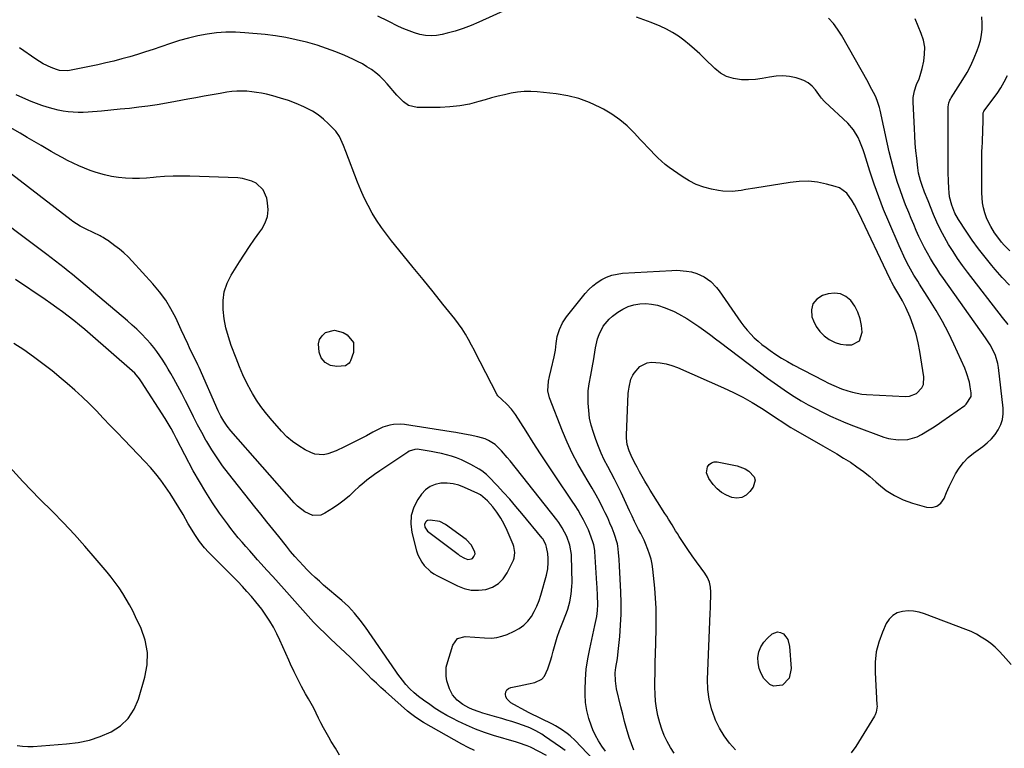
# Model space of a CAD drawing. Units: inches. Extents: x 1920876 to 1926204, y 384959 to 390238.
# Drawn here: x 1924937 to 1925434, y 388178 to 388545 of the extents above; entities that cross this region are included whole.
import ezdxf

# ---------------------------------------------------------------- set-up
doc = ezdxf.new("R2010")
doc.units = ezdxf.units.IN
doc.header["$MEASUREMENT"] = 0
for name, color, linetype in [('1', 7, 'Continuous'), ('7', 7, 'Continuous'), ('8', 7, 'Continuous')]:
    doc.layers.add(name, color=color, linetype=linetype)

msp = doc.modelspace()

# ---------------------------------------------------------------- linework, layer by layer
at = {"layer": '1', "color": 18}
for points in [[(1925351.02, 388406.84, 1836), (1925348, 388407.17, 1836), (1925344.78, 388406.82, 1836), (1925341.96, 388405.95, 1836), (1925339.02, 388404.07, 1836), (1925337, 388401.74, 1836), (1925336.37, 388398.72, 1836), (1925336.66, 388395.24, 1836), (1925337.44, 388393.14, 1836), (1925338.83, 388390.33, 1836), (1925340.55, 388387.78, 1836), (1925342.74, 388385.64, 1836), (1925345.26, 388383.76, 1836), (1925348.37, 388382.24, 1836), (1925351.03, 388381.37, 1836), (1925353.82, 388381.02, 1836), (1925356.68, 388381.03, 1836), (1925360.64, 388383.15, 1836), (1925361.92, 388387.46, 1836), (1925361.57, 388390.81, 1836), (1925360.9, 388394.24, 1836), (1925359.84, 388397.52, 1836), (1925358.23, 388400.55, 1836), (1925356.23, 388403.42, 1836), (1925353.72, 388405.48, 1836), (1925351.02, 388406.84, 1836)], [(1925098.37, 388174.24, 1826), (1925096.33, 388177.68, 1826), (1925094.3, 388181.12, 1826), (1925093.01, 388183.28, 1826), (1925091.65, 388185.65, 1826), (1925090.33, 388188.05, 1826), (1925089.08, 388190.48, 1826), (1925087.88, 388192.94, 1826), (1925086.67, 388195.39, 1826), (1925085.43, 388197.83, 1826), (1925084.12, 388200.23, 1826), (1925082.78, 388202.62, 1826), (1925081.33, 388205.11, 1826), (1925079.29, 388208.76, 1826), (1925077.34, 388212.45, 1826), (1925075.51, 388216.2, 1826), (1925073.77, 388220, 1826), (1925072.81, 388222.17, 1826), (1925071.34, 388225.5, 1826), (1925069.84, 388228.82, 1826), (1925068.33, 388232.13, 1826), (1925066.8, 388235.43, 1826), (1925065.14, 388238.66, 1826), (1925063.35, 388241.81, 1826), (1925061.34, 388244.81, 1826), (1925059.19, 388247.74, 1826), (1925056.17, 388251.54, 1826), (1925054, 388254.19, 1826), (1925051.77, 388256.79, 1826), (1925049.45, 388259.31, 1826), (1925047.08, 388261.78, 1826), (1925033.1, 388275.89, 1826), (1925032.4, 388276.6, 1826), (1925030.32, 388278.77, 1826), (1925027.82, 388281.88, 1826), (1925025.43, 388285.44, 1826), (1925023.22, 388289, 1826), (1925022.17, 388290.81, 1826), (1925019.52, 388295.54, 1826), (1925017.45, 388299.11, 1826), (1925015.3, 388302.64, 1826), (1925013.05, 388306.1, 1826), (1925010.73, 388309.52, 1826), (1925008.28, 388312.85, 1826), (1925005.74, 388316.09, 1826), (1925003.05, 388319.21, 1826), (1925000.26, 388322.26, 1826), (1924989.77, 388333.2, 1826), (1924986.28, 388336.84, 1826), (1924982.79, 388340.49, 1826), (1924979.31, 388344.13, 1826), (1924975.83, 388347.79, 1826), (1924972.3, 388351.38, 1826), (1924968.69, 388354.89, 1826), (1924964.98, 388358.29, 1826), (1924961.18, 388361.61, 1826), (1924958.17, 388364.16, 1826), (1924953.57, 388367.92, 1826), (1924948.89, 388371.58, 1826), (1924944.09, 388375.08, 1826), (1924939.22, 388378.48, 1826), (1924934.24, 388381.73, 1826)], [(1924935.84, 388179.02, 1824), (1924938.52, 388178.66, 1824), (1924941.21, 388178.56, 1824), (1924943.93, 388178.62, 1824), (1924960.81, 388179.85, 1824), (1924966.61, 388180.62, 1824), (1924972.3, 388181.81, 1824), (1924977.82, 388183.65, 1824), (1924983.22, 388185.92, 1824), (1924987.92, 388189.04, 1824), (1924991.92, 388192.74, 1824), (1924994.88, 388197.32, 1824), (1924997.14, 388202.49, 1824), (1925000.35, 388213.51, 1824), (1925001.44, 388219.79, 1824), (1925001.63, 388225.99, 1824), (1925000.47, 388232.1, 1824), (1924998.4, 388238.13, 1824), (1924995.64, 388243.99, 1824), (1924994.15, 388247, 1824), (1924992.58, 388249.97, 1824), (1924990.91, 388252.87, 1824), (1924989.16, 388255.74, 1824), (1924987.3, 388258.53, 1824), (1924985.37, 388261.27, 1824), (1924983.33, 388263.93, 1824), (1924981.22, 388266.54, 1824), (1924975.29, 388273.58, 1824), (1924970.08, 388279.6, 1824), (1924964.77, 388285.52, 1824), (1924959.3, 388291.29, 1824), (1924953.72, 388296.97, 1824), (1924947.37, 388303.27, 1824), (1924938.73, 388312.2, 1824), (1924930.37, 388321.36, 1824)], [(1925179.79, 388293.76, 1830), (1925177.82, 388296.67, 1830), (1925175.66, 388299.45, 1830), (1925173.07, 388302.49, 1830), (1925169.58, 388305.41, 1830), (1925168.23, 388306.14, 1830), (1925161.47, 388309.21, 1830), (1925158.59, 388310.26, 1830), (1925155.66, 388311.01, 1830), (1925152.65, 388311.31, 1830), (1925149.58, 388311.31, 1830), (1925146.69, 388310.69, 1830), (1925144.06, 388309.62, 1830), (1925141.79, 388307.9, 1830), (1925139.78, 388305.74, 1830), (1925137.96, 388303.16, 1830), (1925135.9, 388299.2, 1830), (1925134.59, 388295.11, 1830), (1925134.39, 388290.81, 1830), (1925134.92, 388286.39, 1830), (1925137.31, 388277.25, 1830), (1925137.98, 388275.23, 1830), (1925139.92, 388271.5, 1830), (1925141.19, 388269.78, 1830), (1925144.24, 388266.83, 1830), (1925145.98, 388265.63, 1830), (1925147.83, 388264.55, 1830), (1925157.84, 388259.54, 1830), (1925161.31, 388258.23, 1830), (1925164.84, 388257.4, 1830), (1925168.46, 388257.31, 1830), (1925172.14, 388257.71, 1830), (1925175.53, 388258.95, 1830), (1925178.53, 388260.68, 1830), (1925180.95, 388263.17, 1830), (1925182.98, 388266.15, 1830), (1925186.11, 388272.53, 1830), (1925186.49, 388273.47, 1830), (1925186.89, 388276.46, 1830), (1925186.31, 388279.47, 1830), (1925185.96, 388280.44, 1830), (1925183, 388287.51, 1830), (1925181.49, 388290.69, 1830), (1925179.79, 388293.76, 1830)], [(1925166.78, 388275.66, 1828), (1925166.71, 388276.48, 1828), (1925165.04, 388280, 1828), (1925162.36, 388282.92, 1828), (1925151.9, 388290.48, 1828), (1925149.09, 388291.96, 1828), (1925144.16, 388292.7, 1828), (1925142.85, 388292.47, 1828), (1925142.3, 388292.12, 1828), (1925141.79, 388291.67, 1828), (1925141.26, 388290.5, 1828), (1925141.48, 388289.07, 1828), (1925142.8, 388287.14, 1828), (1925143.39, 388286.61, 1828), (1925158.2, 388275.48, 1828), (1925158.97, 388274.93, 1828), (1925161.45, 388273.5, 1828), (1925163.2, 388272.88, 1828), (1925164.94, 388273.13, 1828), (1925165.43, 388273.42, 1828), (1925166.16, 388274.31, 1828), (1925166.78, 388275.66, 1828)]]:
    msp.add_polyline3d(points, dxfattribs=at)
at = {"layer": '7', "color": 18}
for points in [[(1925298.08, 388176.88, 1842), (1925295.04, 388180.3, 1842), (1925292.3, 388183.92, 1842), (1925290, 388187.83, 1842), (1925287.98, 388191.93, 1842), (1925287.61, 388192.82, 1842), (1925285.97, 388197.58, 1842), (1925284.76, 388202.42, 1842), (1925284.19, 388207.38, 1842), (1925284.05, 388212.42, 1842), (1925285.36, 388245.85, 1842), (1925285.45, 388248.49, 1842), (1925285.54, 388251.13, 1842), (1925285.61, 388253.77, 1842), (1925285.68, 388256.41, 1842), (1925285.48, 388258.97, 1842), (1925284.96, 388261.42, 1842), (1925283.96, 388263.73, 1842), (1925282.65, 388265.93, 1842), (1925280.7, 388268.54, 1842), (1925278.46, 388271.6, 1842), (1925276.27, 388274.69, 1842), (1925274.12, 388277.82, 1842), (1925272.02, 388280.98, 1842), (1925269.74, 388284.47, 1842), (1925268.81, 388285.91, 1842), (1925267.9, 388287.35, 1842), (1925266.1, 388290.26, 1842), (1925264.31, 388293.17, 1842), (1925263.41, 388294.63, 1842), (1925262.51, 388296.07, 1842), (1925255.12, 388307.81, 1842), (1925253.72, 388310.09, 1842), (1925252.35, 388312.38, 1842), (1925251.03, 388314.7, 1842), (1925249.74, 388317.04, 1842), (1925248.44, 388319.45, 1842), (1925247.21, 388321.75, 1842), (1925245.42, 388325.23, 1842), (1925244.45, 388327.64, 1842), (1925243.53, 388330.89, 1842), (1925243.15, 388333.95, 1842), (1925243.13, 388335.51, 1842), (1925243.93, 388356.56, 1842), (1925244.07, 388357.71, 1842), (1925244.47, 388359.72, 1842), (1925245.39, 388363.74, 1842), (1925246.33, 388365.84, 1842), (1925246.95, 388366.82, 1842), (1925249.83, 388370.23, 1842), (1925253.52, 388372.04, 1842), (1925255.69, 388372.31, 1842), (1925260.15, 388371.99, 1842), (1925263.11, 388371.5, 1842), (1925266, 388370.67, 1842), (1925268.83, 388369.62, 1842), (1925292.07, 388359.42, 1842), (1925297, 388357.1, 1842), (1925301.85, 388354.64, 1842), (1925306.57, 388351.93, 1842), (1925311.21, 388349.07, 1842), (1925318.08, 388344.6, 1842), (1925319.22, 388343.85, 1842), (1925321.47, 388342.36, 1842), (1925323.72, 388340.86, 1842), (1925326.02, 388339.43, 1842), (1925327.18, 388338.75, 1842), (1925342.2, 388330.22, 1842), (1925345.7, 388328.2, 1842), (1925349.17, 388326.13, 1842), (1925352.6, 388324.01, 1842), (1925356.01, 388321.85, 1842), (1925359.35, 388319.57, 1842), (1925362.6, 388317.2, 1842), (1925365.74, 388314.68, 1842), (1925368.8, 388312.05, 1842), (1925370.23, 388310.76, 1842), (1925374.12, 388307.72, 1842), (1925378.22, 388305.06, 1842), (1925382.64, 388302.98, 1842), (1925387.28, 388301.3, 1842), (1925394.36, 388299.25, 1842), (1925397.16, 388299.14, 1842), (1925399.63, 388299.71, 1842), (1925401.6, 388301.3, 1842), (1925403.24, 388303.57, 1842), (1925404.54, 388306.62, 1842), (1925405.89, 388309.65, 1842), (1925407.34, 388312.63, 1842), (1925409.06, 388316, 1842), (1925410.91, 388318.98, 1842), (1925413, 388321.75, 1842), (1925415.45, 388324.21, 1842), (1925418.13, 388326.45, 1842), (1925422.81, 388329.84, 1842), (1925425.05, 388331.68, 1842), (1925427.12, 388333.67, 1842), (1925428.94, 388335.9, 1842), (1925430.59, 388338.28, 1842), (1925431.82, 388340.85, 1842), (1925432.68, 388343.49, 1842), (1925433.01, 388346.26, 1842), (1925432.97, 388349.1, 1842), (1925430.65, 388369.72, 1842), (1925430.31, 388371.73, 1842), (1925429.18, 388375.62, 1842), (1925427.44, 388379.31, 1842), (1925426.44, 388381.09, 1842), (1925424.21, 388384.53, 1842), (1925402.9, 388414.59, 1842), (1925401.19, 388417.06, 1842), (1925399.52, 388419.56, 1842), (1925397.91, 388422.1, 1842), (1925396.34, 388424.66, 1842), (1925394.84, 388427.27, 1842), (1925393.41, 388429.91, 1842), (1925392.07, 388432.6, 1842), (1925390.58, 388435.78, 1842), (1925389.26, 388438.76, 1842), (1925387.96, 388441.75, 1842), (1925386.69, 388444.76, 1842), (1925385.45, 388447.78, 1842), (1925383.86, 388451.69, 1842), (1925382.41, 388455.41, 1842), (1925381.05, 388459.15, 1842), (1925379.8, 388462.94, 1842), (1925378.64, 388466.76, 1842), (1925377.57, 388470.6, 1842), (1925376.56, 388474.46, 1842), (1925375.62, 388478.34, 1842), (1925374.74, 388482.23, 1842), (1925371.04, 388499.31, 1842), (1925370.71, 388500.66, 1842), (1925369.89, 388503.32, 1842), (1925368.77, 388506.09, 1842), (1925367.75, 388508.24, 1842), (1925366.06, 388511.39, 1842), (1925364.9, 388513.48, 1842), (1925351.54, 388537.18, 1842), (1925349.58, 388540.25, 1842), (1925347.42, 388543.16, 1842), (1925344.95, 388545.81, 1842)], [(1925435.56, 388391.4, 1844), (1925432.67, 388394.89, 1844), (1925415.07, 388417.68, 1844), (1925412.54, 388421.08, 1844), (1925410.09, 388424.54, 1844), (1925407.76, 388428.09, 1844), (1925405.52, 388431.69, 1844), (1925403.42, 388435.38, 1844), (1925401.44, 388439.12, 1844), (1925399.63, 388442.95, 1844), (1925397.93, 388446.84, 1844), (1925395.15, 388453.61, 1844), (1925393.39, 388458.09, 1844), (1925392.18, 388461.38, 1844), (1925391.37, 388463.88, 1844), (1925390.4, 388467.69, 1844), (1925390, 388470.27, 1844), (1925389.44, 388475.15, 1844), (1925389.05, 388478.9, 1844), (1925388.71, 388482.65, 1844), (1925388.46, 388486.41, 1844), (1925388.26, 388490.17, 1844), (1925387.69, 388503.49, 1844), (1925387.73, 388505.75, 1844), (1925388.29, 388509.09, 1844), (1925389.39, 388512.29, 1844), (1925390.62, 388515.2, 1844), (1925391.24, 388516.9, 1844), (1925392.2, 388520.38, 1844), (1925393.01, 388524.06, 1844), (1925393.46, 388527.64, 1844), (1925393.47, 388531.18, 1844), (1925392.82, 388534.66, 1844), (1925391.74, 388538.1, 1844), (1925388.64, 388545.45, 1844)], [(1925436.17, 388411.14, 1846), (1925432.53, 388415.03, 1846), (1925429.01, 388419.04, 1846), (1925427.33, 388421.03, 1846), (1925423.92, 388425.23, 1846), (1925420.61, 388429.51, 1846), (1925417.46, 388433.9, 1846), (1925414.41, 388438.38, 1846), (1925410.57, 388444.22, 1846), (1925408.68, 388447.54, 1846), (1925407.1, 388451.53, 1846), (1925406.05, 388455.68, 1846), (1925405.77, 388457.8, 1846), (1925405.61, 388459.94, 1846), (1925405.5, 388463.7, 1846), (1925405.4, 388467.74, 1846), (1925405.33, 388471.78, 1846), (1925405.29, 388475.82, 1846), (1925405.27, 388479.85, 1846), (1925405.27, 388500.45, 1846), (1925405.3, 388501.12, 1846), (1925405.66, 388503.1, 1846), (1925406.13, 388504.35, 1846), (1925406.44, 388504.95, 1846), (1925406.77, 388505.53, 1846), (1925412.76, 388514.88, 1846), (1925414.84, 388518.39, 1846), (1925416.76, 388521.99, 1846), (1925418.43, 388525.71, 1846), (1925419.93, 388529.51, 1846), (1925420.75, 388531.81, 1846), (1925421.55, 388534.55, 1846), (1925422.14, 388537.33, 1846), (1925422.42, 388540.15, 1846), (1925422.48, 388543.01, 1846), (1925422.36, 388546.48, 1846)], [(1925246.78, 388176.77, 1838), (1925245.58, 388179.87, 1838), (1925244.53, 388183.03, 1838), (1925243.21, 388187.59, 1838), (1925242.2, 388191.26, 1838), (1925241.25, 388194.94, 1838), (1925240.33, 388198.64, 1838), (1925238.16, 388207.73, 1838), (1925237.88, 388209.06, 1838), (1925237.52, 388211.73, 1838), (1925237.48, 388215.78, 1838), (1925237.81, 388218.46, 1838), (1925238.51, 388222.89, 1838), (1925238.93, 388226.47, 1838), (1925239.69, 388234.11, 1838), (1925240.12, 388239.73, 1838), (1925240.38, 388245.35, 1838), (1925240.39, 388250.98, 1838), (1925240.23, 388256.62, 1838), (1925239.57, 388269.46, 1838), (1925239.37, 388272.88, 1838), (1925239.11, 388276.3, 1838), (1925238.81, 388279.72, 1838), (1925238.61, 388280.62, 1838), (1925238.56, 388280.8, 1838), (1925236.83, 388285.88, 1838), (1925235.85, 388288.58, 1838), (1925234.8, 388291.24, 1838), (1925233.64, 388293.86, 1838), (1925232.4, 388296.45, 1838), (1925231.44, 388298.36, 1838), (1925229.63, 388301.86, 1838), (1925227.77, 388305.33, 1838), (1925225.83, 388308.75, 1838), (1925223.83, 388312.15, 1838), (1925221.63, 388315.8, 1838), (1925218.63, 388321.07, 1838), (1925215.82, 388326.44, 1838), (1925213.28, 388331.93, 1838), (1925210.93, 388337.52, 1838), (1925204.33, 388354.38, 1838), (1925203.47, 388357.95, 1838), (1925203.75, 388362.81, 1838), (1925204.35, 388365.13, 1838), (1925205.2, 388368.62, 1838), (1925206.6, 388375.02, 1838), (1925206.94, 388376.71, 1838), (1925207.25, 388378.41, 1838), (1925207.69, 388381.83, 1838), (1925208.24, 388385.22, 1838), (1925209.29, 388388.78, 1838), (1925210.81, 388392.15, 1838), (1925211.79, 388393.71, 1838), (1925212.88, 388395.21, 1838), (1925222.28, 388406.88, 1838), (1925224.14, 388408.93, 1838), (1925226.13, 388410.83, 1838), (1925228.32, 388412.5, 1838), (1925230.64, 388414.01, 1838), (1925233.13, 388415.21, 1838), (1925235.68, 388416.17, 1838), (1925238.35, 388416.77, 1838), (1925241.08, 388417.13, 1838), (1925266.04, 388418.63, 1838), (1925268.52, 388418.68, 1838), (1925273.43, 388418.29, 1838), (1925275.87, 388417.86, 1838), (1925278.63, 388417.12, 1838), (1925282.36, 388415.42, 1838), (1925285.72, 388412.98, 1838), (1925288.59, 388410.01, 1838), (1925289.86, 388408.36, 1838), (1925299.27, 388394.66, 1838), (1925300.79, 388392.55, 1838), (1925302.37, 388390.48, 1838), (1925304.02, 388388.48, 1838), (1925305.74, 388386.53, 1838), (1925307.55, 388384.67, 1838), (1925309.44, 388382.9, 1838), (1925311.44, 388381.24, 1838), (1925313.5, 388379.68, 1838), (1925315.65, 388378.15, 1838), (1925318.46, 388376.24, 1838), (1925321.32, 388374.41, 1838), (1925324.26, 388372.7, 1838), (1925327.24, 388371.06, 1838), (1925342.43, 388363.14, 1838), (1925345, 388361.83, 1838), (1925347.6, 388360.59, 1838), (1925351.58, 388358.93, 1838), (1925354.78, 388357.82, 1838), (1925357.08, 388357.14, 1838), (1925361.77, 388356.23, 1838), (1925364.16, 388356.01, 1838), (1925383.88, 388354.98, 1838), (1925385.85, 388355.14, 1838), (1925389.35, 388356.54, 1838), (1925392.02, 388359.37, 1838), (1925392.82, 388361.07, 1838), (1925393.1, 388364.88, 1838), (1925391.09, 388377.73, 1838), (1925390.22, 388382.16, 1838), (1925389.14, 388386.53, 1838), (1925387.72, 388390.8, 1838), (1925386.09, 388395.02, 1838), (1925383.98, 388399.91, 1838), (1925383.2, 388401.61, 1838), (1925382.37, 388403.28, 1838), (1925380.52, 388406.52, 1838), (1925377.99, 388410.61, 1838), (1925376.95, 388412.53, 1838), (1925376.46, 388413.53, 1838), (1925376.22, 388414.03, 1838), (1925375.98, 388414.54, 1838), (1925360.25, 388447.43, 1838), (1925358.06, 388451.67, 1838), (1925356.86, 388453.73, 1838), (1925354.15, 388457.54, 1838), (1925350.55, 388460.15, 1838), (1925348.4, 388460.99, 1838), (1925343.94, 388462.15, 1838), (1925339.39, 388463.04, 1838), (1925334.82, 388463.54, 1838), (1925330.22, 388463.46, 1838), (1925325.6, 388462.99, 1838), (1925307.92, 388460.05, 1838), (1925303.3, 388459.31, 1838), (1925300.98, 388458.96, 1838), (1925296.35, 388458.42, 1838), (1925291.74, 388458.55, 1838), (1925289.44, 388458.89, 1838), (1925285.99, 388459.58, 1838), (1925282.07, 388460.63, 1838), (1925278.29, 388461.98, 1838), (1925274.7, 388463.8, 1838), (1925271.25, 388465.93, 1838), (1925264.71, 388470.54, 1838), (1925262.7, 388472.06, 1838), (1925260.76, 388473.65, 1838), (1925258.91, 388475.36, 1838), (1925257.13, 388477.14, 1838), (1925255.41, 388478.98, 1838), (1925253.68, 388480.82, 1838), (1925251.95, 388482.67, 1838), (1925250.23, 388484.51, 1838), (1925246.95, 388488.02, 1838), (1925243.43, 388491.42, 1838), (1925239.72, 388494.57, 1838), (1925235.71, 388497.34, 1838), (1925231.51, 388499.85, 1838), (1925229.82, 388500.75, 1838), (1925224.52, 388503.19, 1838), (1925219.1, 388505.2, 1838), (1925213.48, 388506.59, 1838), (1925207.72, 388507.55, 1838), (1925198.17, 388508.59, 1838), (1925194.83, 388508.79, 1838), (1925191.51, 388508.78, 1838), (1925188.21, 388508.46, 1838), (1925184.92, 388507.92, 1838), (1925181.64, 388507.18, 1838), (1925178.38, 388506.4, 1838), (1925175.14, 388505.53, 1838), (1925171.91, 388504.62, 1838), (1925168.74, 388503.68, 1838), (1925163.9, 388502.47, 1838), (1925159.03, 388501.54, 1838), (1925154.09, 388501.01, 1838), (1925149.11, 388500.76, 1838), (1925137.62, 388500.66, 1838), (1925133.21, 388501.76, 1838), (1925130.65, 388503.58, 1838), (1925127.28, 388506.95, 1838), (1925122.46, 388512.66, 1838), (1925120.65, 388514.65, 1838), (1925118.74, 388516.52, 1838), (1925116.68, 388518.24, 1838), (1925114.53, 388519.85, 1838), (1925112.27, 388521.31, 1838), (1925109.96, 388522.69, 1838), (1925107.58, 388523.93, 1838), (1925105.14, 388525.09, 1838), (1925101.05, 388526.91, 1838), (1925096.5, 388528.8, 1838), (1925091.9, 388530.55, 1838), (1925087.22, 388532.09, 1838), (1925082.49, 388533.48, 1838), (1925081.76, 388533.68, 1838), (1925076.6, 388534.93, 1838), (1925071.41, 388536.01, 1838), (1925066.18, 388536.82, 1838), (1925060.91, 388537.47, 1838), (1925050.73, 388538.45, 1838), (1925045.96, 388538.72, 1838), (1925041.19, 388538.74, 1838), (1925036.44, 388538.37, 1838), (1925031.7, 388537.76, 1838), (1925026.99, 388536.84, 1838), (1925022.33, 388535.77, 1838), (1925017.72, 388534.46, 1838), (1925013.15, 388533.01, 1838), (1925008.42, 388531.38, 1838), (1925004.5, 388530.05, 1838), (1925000.56, 388528.76, 1838), (1924996.6, 388527.53, 1838), (1924992.63, 388526.33, 1838), (1924988.64, 388525.22, 1838), (1924984.64, 388524.16, 1838), (1924980.61, 388523.21, 1838), (1924976.56, 388522.31, 1838), (1924962.34, 388519.36, 1838), (1924961.5, 388519.22, 1838), (1924957.31, 388519.38, 1838), (1924955.7, 388519.88, 1838), (1924953.12, 388520.91, 1838), (1924949.09, 388522.79, 1838), (1924945.3, 388525.12, 1838), (1924937.11, 388530.84, 1838)], [(1925436.39, 388428.55, 1848), (1925433.58, 388431.34, 1848), (1925432.27, 388432.83, 1848), (1925429.84, 388435.96, 1848), (1925428.72, 388437.59, 1848), (1925426.85, 388440.66, 1848), (1925425.69, 388442.88, 1848), (1925424.71, 388445.19, 1848), (1925423.86, 388447.56, 1848), (1925423.18, 388450.13, 1848), (1925422.67, 388452.63, 1848), (1925422.39, 388455.16, 1848), (1925422.26, 388457.72, 1848), (1925422.21, 388468.39, 1848), (1925422.22, 388471.61, 1848), (1925422.27, 388474.83, 1848), (1925422.36, 388478.05, 1848), (1925422.5, 388481.27, 1848), (1925422.57, 388482.64, 1848), (1925422.68, 388485.17, 1848), (1925422.77, 388487.71, 1848), (1925422.84, 388490.24, 1848), (1925422.89, 388492.77, 1848), (1925422.95, 388497.39, 1848), (1925423.04, 388498.05, 1848), (1925423.27, 388498.68, 1848), (1925423.38, 388498.87, 1848), (1925423.5, 388499.06, 1848), (1925427.91, 388504.91, 1848), (1925429.94, 388507.76, 1848), (1925431.86, 388510.69, 1848), (1925433.62, 388513.72, 1848), (1925435.27, 388516.81, 1848)], [(1925232.5, 388176.3, 1836), (1925230.67, 388178.81, 1836), (1925228.99, 388181.42, 1836), (1925227.54, 388184.15, 1836), (1925226.23, 388186.98, 1836), (1925225.46, 388188.86, 1836), (1925224.12, 388192.74, 1836), (1925223.09, 388196.68, 1836), (1925222.53, 388200.72, 1836), (1925222.28, 388204.82, 1836), (1925222.28, 388207.06, 1836), (1925222.45, 388212.31, 1836), (1925222.85, 388217.53, 1836), (1925223.6, 388222.71, 1836), (1925224.58, 388227.87, 1836), (1925227.23, 388239.62, 1836), (1925227.55, 388241.11, 1836), (1925228.1, 388244.11, 1836), (1925228.5, 388247.13, 1836), (1925228.66, 388250.17, 1836), (1925228.54, 388254.7, 1836), (1925228.34, 388258.74, 1836), (1925228.22, 388260.76, 1836), (1925227.14, 388276.9, 1836), (1925227.09, 388277.46, 1836), (1925226.62, 388280.22, 1836), (1925226.3, 388281.3, 1836), (1925225.37, 388284.09, 1836), (1925223.92, 388287.87, 1836), (1925222.17, 388291.52, 1836), (1925221.47, 388292.83, 1836), (1925220.12, 388295.26, 1836), (1925218.73, 388297.66, 1836), (1925217.26, 388300.01, 1836), (1925215.75, 388302.33, 1836), (1925207.23, 388314.96, 1836), (1925203.49, 388320.55, 1836), (1925199.78, 388326.17, 1836), (1925196.12, 388331.81, 1836), (1925192.49, 388337.48, 1836), (1925187.09, 388345.97, 1836), (1925185.1, 388348.7, 1836), (1925182.77, 388351.16, 1836), (1925180.25, 388353.45, 1836), (1925178.22, 388355.4, 1836), (1925177.93, 388355.88, 1836), (1925169.37, 388372.54, 1836), (1925167.92, 388375.35, 1836), (1925166.47, 388378.16, 1836), (1925165, 388380.95, 1836), (1925163.53, 388383.75, 1836), (1925161.97, 388386.49, 1836), (1925160.31, 388389.16, 1836), (1925158.5, 388391.74, 1836), (1925156.59, 388394.24, 1836), (1925150.58, 388401.66, 1836), (1925145.59, 388407.82, 1836), (1925140.58, 388413.98, 1836), (1925135.57, 388420.13, 1836), (1925130.56, 388426.28, 1836), (1925124.7, 388433.46, 1836), (1925122.06, 388436.84, 1836), (1925119.53, 388440.31, 1836), (1925117.16, 388443.89, 1836), (1925114.9, 388447.54, 1836), (1925112.83, 388451.3, 1836), (1925110.88, 388455.12, 1836), (1925109.14, 388459.04, 1836), (1925107.52, 388463.02, 1836), (1925101.68, 388478.55, 1836), (1925100.47, 388481.61, 1836), (1925098.4, 388486.08, 1836), (1925096.56, 388488.75, 1836), (1925095.48, 388489.97, 1836), (1925092.92, 388492.58, 1836), (1925090.37, 388494.9, 1836), (1925087.68, 388497.02, 1836), (1925084.78, 388498.83, 1836), (1925080.37, 388501.08, 1836), (1925076.56, 388502.71, 1836), (1925072.69, 388504.2, 1836), (1925068.75, 388505.47, 1836), (1925064.75, 388506.59, 1836), (1925061.6, 388507.38, 1836), (1925059.13, 388507.92, 1836), (1925056.65, 388508.38, 1836), (1925054.15, 388508.7, 1836), (1925051.64, 388508.93, 1836), (1925049.11, 388509, 1836), (1925046.6, 388508.96, 1836), (1925044.09, 388508.74, 1836), (1925041.59, 388508.41, 1836), (1925038.34, 388507.87, 1836), (1925034.23, 388507.17, 1836), (1925030.12, 388506.45, 1836), (1925026.01, 388505.69, 1836), (1925021.91, 388504.91, 1836), (1925015.77, 388503.72, 1836), (1925011.14, 388502.88, 1836), (1925006.49, 388502.1, 1836), (1925001.84, 388501.43, 1836), (1924997.17, 388500.84, 1836), (1924992.48, 388500.31, 1836), (1924987.8, 388499.82, 1836), (1924983.11, 388499.37, 1836), (1924978.42, 388498.94, 1836), (1924971.78, 388498.37, 1836), (1924969.23, 388498.23, 1836), (1924966.68, 388498.2, 1836), (1924964.13, 388498.32, 1836), (1924961.58, 388498.55, 1836), (1924959.05, 388498.92, 1836), (1924956.54, 388499.39, 1836), (1924954.07, 388500, 1836), (1924951.03, 388500.89, 1836), (1924948.31, 388501.81, 1836), (1924945.61, 388502.77, 1836), (1924942.95, 388503.83, 1836), (1924940.31, 388504.94, 1836), (1924935.45, 388507.07, 1836)], [(1925226.3, 388172.1, 1834), (1925217.25, 388181.53, 1834), (1925214.66, 388183.98, 1834), (1925213.29, 388185.11, 1834), (1925210.39, 388187.2, 1834), (1925207.33, 388189.04, 1834), (1925205.75, 388189.86, 1834), (1925194.07, 388195.61, 1834), (1925190.07, 388197.65, 1834), (1925188.1, 388198.72, 1834), (1925184.77, 388200.62, 1834), (1925182.88, 388202.45, 1834), (1925182.37, 388203.63, 1834), (1925182.08, 388204.95, 1834), (1925182.3, 388206.16, 1834), (1925182.77, 388207.17, 1834), (1925183.63, 388207.87, 1834), (1925184.75, 388208.38, 1834), (1925189.02, 388209.19, 1834), (1925193.75, 388210.13, 1834), (1925196.99, 388210.8, 1834), (1925200.51, 388212.52, 1834), (1925201.78, 388213.97, 1834), (1925203.54, 388217.74, 1834), (1925204.88, 388221.84, 1834), (1925205.47, 388223.92, 1834), (1925206.21, 388226.71, 1834), (1925207.19, 388230.18, 1834), (1925208.25, 388233.63, 1834), (1925209.42, 388237.03, 1834), (1925210.66, 388240.42, 1834), (1925212.83, 388246.04, 1834), (1925213.48, 388247.86, 1834), (1925214.56, 388251.58, 1834), (1925215.3, 388255.39, 1834), (1925215.64, 388259.24, 1834), (1925215.66, 388261.18, 1834), (1925215.38, 388274.46, 1834), (1925215.34, 388275.39, 1834), (1925214.6, 388280.01, 1834), (1925213.07, 388284.51, 1834), (1925210.77, 388288.79, 1834), (1925208.96, 388291.49, 1834), (1925207.98, 388292.79, 1834), (1925184.4, 388322.57, 1834), (1925183.01, 388324.27, 1834), (1925180.12, 388327.57, 1834), (1925176.84, 388330.81, 1834), (1925173.62, 388332.85, 1834), (1925171.85, 388333.61, 1834), (1925168.1, 388334.75, 1834), (1925164.29, 388335.61, 1834), (1925161.48, 388336.12, 1834), (1925157.03, 388336.88, 1834), (1925154.8, 388337.24, 1834), (1925131.25, 388340.89, 1834), (1925129.39, 388341.07, 1834), (1925125.71, 388340.93, 1834), (1925123.87, 388340.62, 1834), (1925120.31, 388339.52, 1834), (1925116.95, 388337.91, 1834), (1925115.29, 388336.97, 1834), (1925111.98, 388335.19, 1834), (1925110.3, 388334.33, 1834), (1925100.99, 388329.63, 1834), (1925096.8, 388327.71, 1834), (1925092.47, 388326.12, 1834), (1925090.3, 388325.68, 1834), (1925086.05, 388326.01, 1834), (1925083.97, 388326.76, 1834), (1925081.19, 388328.17, 1834), (1925077.88, 388330.1, 1834), (1925074.75, 388332.26, 1834), (1925071.89, 388334.76, 1834), (1925069.2, 388337.49, 1834), (1925063.49, 388344.03, 1834), (1925061.06, 388346.99, 1834), (1925058.75, 388350.05, 1834), (1925056.63, 388353.23, 1834), (1925054.64, 388356.51, 1834), (1925053.92, 388357.77, 1834), (1925051.77, 388361.79, 1834), (1925049.75, 388365.88, 1834), (1925047.93, 388370.05, 1834), (1925046.24, 388374.29, 1834), (1925043.85, 388380.72, 1834), (1925042.4, 388385.17, 1834), (1925041.18, 388389.66, 1834), (1925040.32, 388394.24, 1834), (1925039.7, 388398.88, 1834), (1925039.73, 388403.44, 1834), (1925040.33, 388407.87, 1834), (1925041.78, 388412.1, 1834), (1925043.8, 388416.19, 1834), (1925048.04, 388422.98, 1834), (1925050.5, 388426.82, 1834), (1925053, 388430.61, 1834), (1925055.59, 388434.36, 1834), (1925058.22, 388438.07, 1834), (1925059.25, 388439.47, 1834), (1925060.94, 388442.56, 1834), (1925062.09, 388445.76, 1834), (1925062.41, 388449.15, 1834), (1925062.19, 388452.66, 1834), (1925061.75, 388454.95, 1834), (1925059.92, 388459.29, 1834), (1925056.49, 388462.51, 1834), (1925054.28, 388463.62, 1834), (1925049.6, 388465.01, 1834), (1925047.14, 388465.29, 1834), (1925023.01, 388466.1, 1834), (1925018.76, 388466.16, 1834), (1925014.52, 388466.11, 1834), (1925010.27, 388465.89, 1834), (1925006.04, 388465.55, 1834), (1925004.65, 388465.41, 1834), (1925001.11, 388465.15, 1834), (1924997.56, 388465, 1834), (1924994.02, 388465.02, 1834), (1924990.47, 388465.15, 1834), (1924986.94, 388465.5, 1834), (1924983.45, 388466.01, 1834), (1924980, 388466.78, 1834), (1924975.77, 388467.97, 1834), (1924972.79, 388468.98, 1834), (1924969.85, 388470.09, 1834), (1924966.96, 388471.32, 1834), (1924964.11, 388472.65, 1834), (1924961.3, 388474.08, 1834), (1924958.51, 388475.54, 1834), (1924955.75, 388477.05, 1834), (1924953.02, 388478.61, 1834), (1924951.44, 388479.53, 1834), (1924947.92, 388481.57, 1834), (1924944.41, 388483.62, 1834), (1924940.9, 388485.67, 1834), (1924937.4, 388487.72, 1834), (1924930, 388492.06, 1834)], [(1925212.15, 388176.63, 1832), (1925209.89, 388178.28, 1832), (1925201.83, 388183.79, 1832), (1925200.41, 388184.72, 1832), (1925197.47, 388186.43, 1832), (1925194.41, 388187.93, 1832), (1925191.25, 388189.2, 1832), (1925187.86, 388190.33, 1832), (1925185.34, 388191.12, 1832), (1925182.81, 388191.9, 1832), (1925180.28, 388192.66, 1832), (1925177.75, 388193.41, 1832), (1925170.64, 388195.46, 1832), (1925168.89, 388196.01, 1832), (1925165.46, 388197.31, 1832), (1925163.7, 388198.09, 1832), (1925160.58, 388199.83, 1832), (1925157.71, 388201.97, 1832), (1925155.39, 388204.58, 1832), (1925153.85, 388207.73, 1832), (1925152.6, 388211.69, 1832), (1925152.15, 388213.96, 1832), (1925152.27, 388218.57, 1832), (1925152.54, 388219.69, 1832), (1925155.51, 388229.71, 1832), (1925157.89, 388233, 1832), (1925161.8, 388234.09, 1832), (1925166.69, 388233.75, 1832), (1925171.58, 388233.36, 1832), (1925174.99, 388233.27, 1832), (1925177.69, 388233.51, 1832), (1925180.33, 388234.16, 1832), (1925182.91, 388235.07, 1832), (1925186.5, 388236.65, 1832), (1925189.06, 388238.06, 1832), (1925191.39, 388239.73, 1832), (1925193.39, 388241.8, 1832), (1925195.17, 388244.12, 1832), (1925196.65, 388246.7, 1832), (1925197.97, 388249.35, 1832), (1925199.05, 388252.11, 1832), (1925199.97, 388254.94, 1832), (1925202.76, 388265, 1832), (1925203.42, 388268.17, 1832), (1925203.69, 388271.4, 1832), (1925203.68, 388273.34, 1832), (1925203.44, 388275.94, 1832), (1925202.85, 388279.11, 1832), (1925202.49, 388280.49, 1832), (1925200.99, 388283.24, 1832), (1925200.69, 388283.62, 1832), (1925190.41, 388296.07, 1832), (1925187.39, 388299.65, 1832), (1925184.31, 388303.19, 1832), (1925181.16, 388306.66, 1832), (1925177.96, 388310.09, 1832), (1925173.56, 388314.7, 1832), (1925172.48, 388315.74, 1832), (1925170.13, 388317.57, 1832), (1925168.86, 388318.37, 1832), (1925164.7, 388320.75, 1832), (1925162.34, 388321.98, 1832), (1925159.94, 388323.11, 1832), (1925157.47, 388324.06, 1832), (1925154.94, 388324.9, 1832), (1925152.38, 388325.61, 1832), (1925149.79, 388326.25, 1832), (1925147.19, 388326.81, 1832), (1925144.57, 388327.31, 1832), (1925138.65, 388328.32, 1832), (1925137.9, 388328.4, 1832), (1925136.41, 388328.36, 1832), (1925133.58, 388327.43, 1832), (1925132.93, 388327.04, 1832), (1925118.8, 388317.52, 1832), (1925116.11, 388315.68, 1832), (1925112.13, 388312.82, 1832), (1925109.62, 388310.74, 1832), (1925108.42, 388309.64, 1832), (1925105.9, 388307.22, 1832), (1925103.4, 388304.96, 1832), (1925100.82, 388302.8, 1832), (1925098.11, 388300.8, 1832), (1925095.33, 388298.89, 1832), (1925091.01, 388296.13, 1832), (1925089.02, 388295.27, 1832), (1925084.96, 388295.09, 1832), (1925080.9, 388296.95, 1832), (1925077.27, 388299.8, 1832), (1925075.64, 388301.45, 1832), (1925043.67, 388337.72, 1832), (1925041.79, 388340.06, 1832), (1925040.12, 388342.55, 1832), (1925038.64, 388345.17, 1832), (1925037.32, 388347.88, 1832), (1925027.61, 388369.61, 1832), (1925026.95, 388371.04, 1832), (1925025.6, 388373.89, 1832), (1925024.21, 388376.72, 1832), (1925022.85, 388379.57, 1832), (1925021.89, 388381.65, 1832), (1925020.28, 388385.17, 1832), (1925018.64, 388388.69, 1832), (1925015.86, 388394.63, 1832), (1925013.45, 388399.22, 1832), (1925010.78, 388403.64, 1832), (1925007.71, 388407.79, 1832), (1925004.39, 388411.78, 1832), (1924993.82, 388423.34, 1832), (1924991.81, 388425.41, 1832), (1924989.72, 388427.39, 1832), (1924987.51, 388429.25, 1832), (1924985.23, 388431.01, 1832), (1924981.4, 388433.79, 1832), (1924980.97, 388434.09, 1832), (1924979.21, 388435.24, 1832), (1924978.3, 388435.75, 1832), (1924977.83, 388435.98, 1832), (1924970.69, 388439.32, 1832), (1924967.74, 388440.84, 1832), (1924964.01, 388443.2, 1832), (1924963.12, 388443.86, 1832), (1924924.82, 388473.34, 1832)], [(1925166.52, 388176.48, 1828), (1925163.32, 388178.05, 1828), (1925160.16, 388179.73, 1828), (1925140.79, 388190.74, 1828), (1925136.88, 388193.25, 1828), (1925134.24, 388195.2, 1828), (1925132.77, 388196.43, 1828), (1925121.64, 388206.22, 1828), (1925119.32, 388208.31, 1828), (1925117.04, 388210.43, 1828), (1925114.81, 388212.6, 1828), (1925112.61, 388214.81, 1828), (1925110.42, 388217.03, 1828), (1925108.22, 388219.23, 1828), (1925105.99, 388221.41, 1828), (1925103.74, 388223.57, 1828), (1925094.08, 388232.76, 1828), (1925092.6, 388234.17, 1828), (1925091.13, 388235.59, 1828), (1925088.21, 388238.43, 1828), (1925085.34, 388241.34, 1828), (1925082.57, 388244.34, 1828), (1925070.49, 388257.87, 1828), (1925067.62, 388261.09, 1828), (1925064.74, 388264.3, 1828), (1925061.85, 388267.51, 1828), (1925058.97, 388270.72, 1828), (1925057.16, 388272.71, 1828), (1925055.18, 388274.92, 1828), (1925053.2, 388277.14, 1828), (1925051.23, 388279.36, 1828), (1925049.27, 388281.59, 1828), (1925047.34, 388283.85, 1828), (1925045.46, 388286.15, 1828), (1925043.64, 388288.49, 1828), (1925041.87, 388290.88, 1828), (1925037.98, 388296.28, 1828), (1925034.41, 388301.45, 1828), (1925030.98, 388306.72, 1828), (1925027.78, 388312.13, 1828), (1925024.72, 388317.63, 1828), (1925016.21, 388333.72, 1828), (1925014.84, 388336.31, 1828), (1925013.47, 388338.89, 1828), (1925012.04, 388341.44, 1828), (1925010.52, 388343.94, 1828), (1924998.66, 388362.46, 1828), (1924997.63, 388363.97, 1828), (1924995.28, 388366.75, 1828), (1924993.95, 388367.99, 1828), (1924972.79, 388386.42, 1828), (1924970.05, 388388.75, 1828), (1924967.29, 388391.05, 1828), (1924964.48, 388393.3, 1828), (1924961.64, 388395.51, 1828), (1924958.77, 388397.67, 1828), (1924955.87, 388399.8, 1828), (1924952.93, 388401.88, 1828), (1924949.98, 388403.93, 1828), (1924935.12, 388414.06, 1828)], [(1925105.4, 388382.21, 1836), (1925105.42, 388377.26, 1836), (1925103.95, 388373.01, 1836), (1925103.64, 388372.36, 1836), (1925103.25, 388371.78, 1836), (1925101.5, 388370.57, 1836), (1925097.02, 388370.12, 1836), (1925093.92, 388370.63, 1836), (1925091.17, 388372.15, 1836), (1925089.13, 388374.51, 1836), (1925088.09, 388377.44, 1836), (1925087.86, 388381.66, 1836), (1925088.4, 388383.79, 1836), (1925089.65, 388385.6, 1836), (1925091.41, 388387.23, 1836), (1925095.83, 388388.53, 1836), (1925100.28, 388387.29, 1836), (1925102.28, 388386.06, 1836), (1925105.4, 388382.21, 1836)], [(1925303, 388318.58, 1844), (1925304.77, 388317.43, 1844), (1925307.43, 388314.47, 1844), (1925307.94, 388312.84, 1844), (1925307, 388309.4, 1844), (1925305.39, 388307.13, 1844), (1925303.43, 388305.32, 1844), (1925301.28, 388304.1, 1844), (1925298.83, 388303.78, 1844), (1925296.17, 388304.07, 1844), (1925293.48, 388305.22, 1844), (1925290.98, 388306.66, 1844), (1925288.8, 388308.53, 1844), (1925286.82, 388310.69, 1844), (1925284.57, 388313.65, 1844), (1925283.43, 388316.53, 1844), (1925283.94, 388319.58, 1844), (1925284.86, 388320.79, 1844), (1925285.95, 388321.66, 1844), (1925287.3, 388322.02, 1844), (1925288.82, 388322.05, 1844), (1925298.99, 388320.02, 1844), (1925303, 388318.58, 1844)], [(1925437.11, 388219.88, 1842), (1925433.1, 388224.44, 1842), (1925431.11, 388226.56, 1842), (1925429.02, 388228.57, 1842), (1925426.8, 388230.42, 1842), (1925424.48, 388232.18, 1842), (1925422.04, 388233.76, 1842), (1925419.53, 388235.21, 1842), (1925416.93, 388236.47, 1842), (1925414.25, 388237.6, 1842), (1925393.38, 388245.51, 1842), (1925390.65, 388246.31, 1842), (1925387.89, 388246.82, 1842), (1925385.08, 388246.91, 1842), (1925382.24, 388246.7, 1842), (1925379.66, 388245.89, 1842), (1925377.4, 388244.66, 1842), (1925375.61, 388242.81, 1842), (1925374.14, 388240.55, 1842), (1925372.16, 388236.14, 1842), (1925370.38, 388231.23, 1842), (1925369.08, 388226.22, 1842), (1925368.52, 388221.08, 1842), (1925368.45, 388215.85, 1842), (1925369.42, 388199.62, 1842), (1925369.44, 388198.87, 1842), (1925369.08, 388195.91, 1842), (1925368.55, 388194.53, 1842), (1925368.19, 388193.88, 1842), (1925358.72, 388178.62, 1842), (1925356.47, 388175.42, 1842)], [(1925319.35, 388236.38, 1844), (1925320.78, 388236.06, 1844), (1925322.21, 388235.3, 1844), (1925323.43, 388233.94, 1844), (1925324.4, 388232.46, 1844), (1925325.36, 388229, 1844), (1925326.23, 388217.85, 1844), (1925325.21, 388213.03, 1844), (1925321.74, 388209.55, 1844), (1925317.28, 388208.92, 1844), (1925315.32, 388209.84, 1844), (1925312.4, 388212.91, 1844), (1925310.98, 388215.38, 1844), (1925309.94, 388217.95, 1844), (1925309.46, 388220.68, 1844), (1925309.37, 388223.52, 1844), (1925309.91, 388226.29, 1844), (1925310.83, 388228.87, 1844), (1925312.32, 388231.17, 1844), (1925314.2, 388233.27, 1844), (1925316.5, 388235.3, 1844), (1925319.35, 388236.38, 1844)]]:
    msp.add_polyline3d(points, dxfattribs=at)
at = {"layer": '8', "color": 18}
for points in [[(1925182.74, 388550.07, 1840), (1925168.61, 388543.68, 1840), (1925164.73, 388542.05, 1840), (1925160.8, 388540.56, 1840), (1925156.8, 388539.28, 1840), (1925152.75, 388538.14, 1840), (1925150.2, 388537.49, 1840), (1925147.39, 388537.01, 1840), (1925144.58, 388536.81, 1840), (1925141.77, 388537.04, 1840), (1925138.97, 388537.56, 1840), (1925136.2, 388538.38, 1840), (1925133.47, 388539.32, 1840), (1925130.8, 388540.42, 1840), (1925128.17, 388541.63, 1840), (1925122.92, 388544.25, 1840), (1925117.67, 388546.78, 1840)], [(1925267.18, 388175.2, 1840), (1925265.31, 388178.05, 1840), (1925263.62, 388181.02, 1840), (1925262.18, 388184.13, 1840), (1925260.91, 388187.3, 1840), (1925259.89, 388190.56, 1840), (1925258.94, 388194.27, 1840), (1925258.29, 388197.84, 1840), (1925257.8, 388201.42, 1840), (1925257.54, 388205.03, 1840), (1925257.44, 388208.66, 1840), (1925257.46, 388211.08, 1840), (1925257.51, 388215.93, 1840), (1925257.59, 388220.78, 1840), (1925257.7, 388225.63, 1840), (1925257.85, 388230.48, 1840), (1925258.11, 388238.35, 1840), (1925258.17, 388243.38, 1840), (1925258.1, 388248.4, 1840), (1925257.81, 388253.42, 1840), (1925257.39, 388258.43, 1840), (1925256.37, 388267.97, 1840), (1925256, 388270.52, 1840), (1925255.49, 388273.03, 1840), (1925254.79, 388275.49, 1840), (1925253.95, 388277.92, 1840), (1925252.71, 388280.99, 1840), (1925251.96, 388282.68, 1840), (1925250.28, 388285.98, 1840), (1925249.23, 388287.91, 1840), (1925247.24, 388291.98, 1840), (1925245.98, 388294.73, 1840), (1925245.35, 388296.1, 1840), (1925244.71, 388297.47, 1840), (1925240.41, 388306.61, 1840), (1925238.8, 388309.95, 1840), (1925237.15, 388313.27, 1840), (1925235.43, 388316.55, 1840), (1925233.66, 388319.81, 1840), (1925231.95, 388323.09, 1840), (1925230.36, 388326.42, 1840), (1925228.95, 388329.84, 1840), (1925227.66, 388333.3, 1840), (1925226.42, 388336.88, 1840), (1925225.37, 388340.52, 1840), (1925224.55, 388344.19, 1840), (1925224.1, 388347.93, 1840), (1925223.88, 388351.71, 1840), (1925223.82, 388357.91, 1840), (1925224.25, 388361.41, 1840), (1925225.13, 388365.76, 1840), (1925225.82, 388369.41, 1840), (1925226.13, 388371.25, 1840), (1925226.43, 388373.09, 1840), (1925227.45, 388379.57, 1840), (1925228.51, 388384.15, 1840), (1925229.31, 388386.36, 1840), (1925231.4, 388390.54, 1840), (1925234.34, 388394.08, 1840), (1925236.11, 388395.59, 1840), (1925238.7, 388397.48, 1840), (1925241.28, 388399.06, 1840), (1925243.96, 388400.35, 1840), (1925246.82, 388401.19, 1840), (1925249.86, 388401.74, 1840), (1925252.85, 388401.84, 1840), (1925255.81, 388401.66, 1840), (1925258.71, 388401.06, 1840), (1925262.7, 388399.76, 1840), (1925267.15, 388397.85, 1840), (1925269.31, 388396.76, 1840), (1925273.53, 388394.36, 1840), (1925277.59, 388391.73, 1840), (1925279.58, 388390.33, 1840), (1925283.13, 388387.74, 1840), (1925285.61, 388385.92, 1840), (1925288.08, 388384.07, 1840), (1925290.54, 388382.22, 1840), (1925314.27, 388364.29, 1840), (1925317.56, 388361.87, 1840), (1925320.9, 388359.51, 1840), (1925324.3, 388357.25, 1840), (1925327.75, 388355.04, 1840), (1925331.25, 388352.93, 1840), (1925334.79, 388350.89, 1840), (1925338.39, 388348.94, 1840), (1925342.03, 388347.07, 1840), (1925346, 388345.16, 1840), (1925349.82, 388343.42, 1840), (1925353.69, 388341.81, 1840), (1925357.6, 388340.28, 1840), (1925372.81, 388334.6, 1840), (1925375.18, 388333.88, 1840), (1925380.03, 388333.11, 1840), (1925384.96, 388333.37, 1840), (1925389.62, 388334.74, 1840), (1925391.84, 388335.83, 1840), (1925394.91, 388337.66, 1840), (1925397.34, 388339.17, 1840), (1925399.73, 388340.75, 1840), (1925402.09, 388342.36, 1840), (1925413.66, 388350.49, 1840), (1925414.4, 388351.09, 1840), (1925416.89, 388355, 1840), (1925416.92, 388356.84, 1840), (1925416.46, 388359.83, 1840), (1925415.99, 388362.26, 1840), (1925414.59, 388366.97, 1840), (1925413.67, 388369.26, 1840), (1925408.2, 388381.39, 1840), (1925405.43, 388387.16, 1840), (1925402.5, 388392.84, 1840), (1925399.31, 388398.39, 1840), (1925395.95, 388403.84, 1840), (1925390.91, 388411.63, 1840), (1925389.96, 388413.12, 1840), (1925388.08, 388416.12, 1840), (1925387.17, 388417.64, 1840), (1925385.43, 388420.72, 1840), (1925383.83, 388423.88, 1840), (1925382.94, 388425.78, 1840), (1925381.39, 388429.21, 1840), (1925380.63, 388430.94, 1840), (1925375.4, 388443.04, 1840), (1925372.79, 388449.34, 1840), (1925370.31, 388455.68, 1840), (1925368.03, 388462.1, 1840), (1925365.88, 388468.57, 1840), (1925363.12, 388477.3, 1840), (1925362.41, 388479.42, 1840), (1925360.78, 388483.6, 1840), (1925359.88, 388485.65, 1840), (1925357.63, 388489.47, 1840), (1925354.7, 388492.78, 1840), (1925343.15, 388503.56, 1840), (1925342.85, 388503.85, 1840), (1925341.5, 388505.38, 1840), (1925341.01, 388506.03, 1840), (1925338.39, 388509.61, 1840), (1925336.69, 388511.5, 1840), (1925334.79, 388513.12, 1840), (1925332.6, 388514.31, 1840), (1925330.23, 388515.24, 1840), (1925328.61, 388515.68, 1840), (1925325.26, 388516.33, 1840), (1925321.91, 388516.66, 1840), (1925318.54, 388516.49, 1840), (1925315.17, 388515.99, 1840), (1925311.61, 388515.32, 1840), (1925308.14, 388514.87, 1840), (1925304.65, 388514.7, 1840), (1925301.14, 388514.71, 1840), (1925297.02, 388515.29, 1840), (1925293.62, 388516.33, 1840), (1925290.54, 388518.1, 1840), (1925287.67, 388520.34, 1840), (1925282.63, 388525.29, 1840), (1925280.08, 388527.72, 1840), (1925277.49, 388530.09, 1840), (1925274.82, 388532.39, 1840), (1925272.12, 388534.63, 1840), (1925269.3, 388536.71, 1840), (1925266.38, 388538.61, 1840), (1925263.31, 388540.27, 1840), (1925260.13, 388541.75, 1840), (1925255.58, 388543.59, 1840), (1925251.86, 388545, 1840), (1925248.1, 388546.3, 1840)], [(1925202.87, 388173.97, 1830), (1925194.71, 388178.16, 1830), (1925193.03, 388178.94, 1830), (1925188.63, 388180.43, 1830), (1925187.74, 388180.7, 1830), (1925176.05, 388184.2, 1830), (1925171.46, 388185.71, 1830), (1925166.93, 388187.37, 1830), (1925162.5, 388189.28, 1830), (1925158.13, 388191.35, 1830), (1925155.62, 388192.62, 1830), (1925152.59, 388194.24, 1830), (1925149.62, 388195.94, 1830), (1925146.73, 388197.77, 1830), (1925143.89, 388199.69, 1830), (1925140.71, 388201.94, 1830), (1925138.34, 388203.73, 1830), (1925136.08, 388205.65, 1830), (1925133.95, 388207.7, 1830), (1925131.95, 388209.89, 1830), (1925130.19, 388212, 1830), (1925127.88, 388215.02, 1830), (1925126.78, 388216.58, 1830), (1925111.58, 388238.71, 1830), (1925108.9, 388242.35, 1830), (1925106, 388245.83, 1830), (1925102.88, 388249.1, 1830), (1925099.54, 388252.16, 1830), (1925090.43, 388259.96, 1830), (1925088.26, 388261.86, 1830), (1925086.13, 388263.8, 1830), (1925084.05, 388265.79, 1830), (1925082, 388267.82, 1830), (1925080.26, 388269.59, 1830), (1925078.01, 388271.97, 1830), (1925075.87, 388274.44, 1830), (1925073.79, 388276.96, 1830), (1925071.72, 388279.5, 1830), (1925067.76, 388284.42, 1830), (1925064.76, 388288.16, 1830), (1925061.76, 388291.9, 1830), (1925058.77, 388295.65, 1830), (1925055.78, 388299.4, 1830), (1925042.39, 388316.28, 1830), (1925039.47, 388320.14, 1830), (1925036.67, 388324.08, 1830), (1925034.05, 388328.15, 1830), (1925031.55, 388332.31, 1830), (1925031.11, 388333.08, 1830), (1925028.97, 388336.93, 1830), (1925026.87, 388340.8, 1830), (1925024.85, 388344.72, 1830), (1925022.88, 388348.66, 1830), (1925020.83, 388352.79, 1830), (1925018.91, 388356.52, 1830), (1925016.94, 388360.21, 1830), (1925014.92, 388363.89, 1830), (1925013.4, 388366.59, 1830), (1925012.08, 388368.88, 1830), (1925010.73, 388371.14, 1830), (1925009.32, 388373.36, 1830), (1925007.87, 388375.57, 1830), (1925006.34, 388377.71, 1830), (1925004.74, 388379.8, 1830), (1925003.05, 388381.81, 1830), (1925001.28, 388383.77, 1830), (1924998.41, 388386.73, 1830), (1924996.17, 388388.92, 1830), (1924993.86, 388391.04, 1830), (1924991.51, 388393.1, 1830), (1924968, 388412.99, 1830), (1924965.91, 388414.75, 1830), (1924963.81, 388416.49, 1830), (1924961.7, 388418.22, 1830), (1924959.57, 388419.94, 1830), (1924957.44, 388421.63, 1830), (1924955.28, 388423.31, 1830), (1924953.12, 388424.97, 1830), (1924950.94, 388426.62, 1830), (1924916.91, 388451.98, 1830)]]:
    msp.add_polyline3d(points, dxfattribs=at)

doc.saveas('drawing.dxf')
